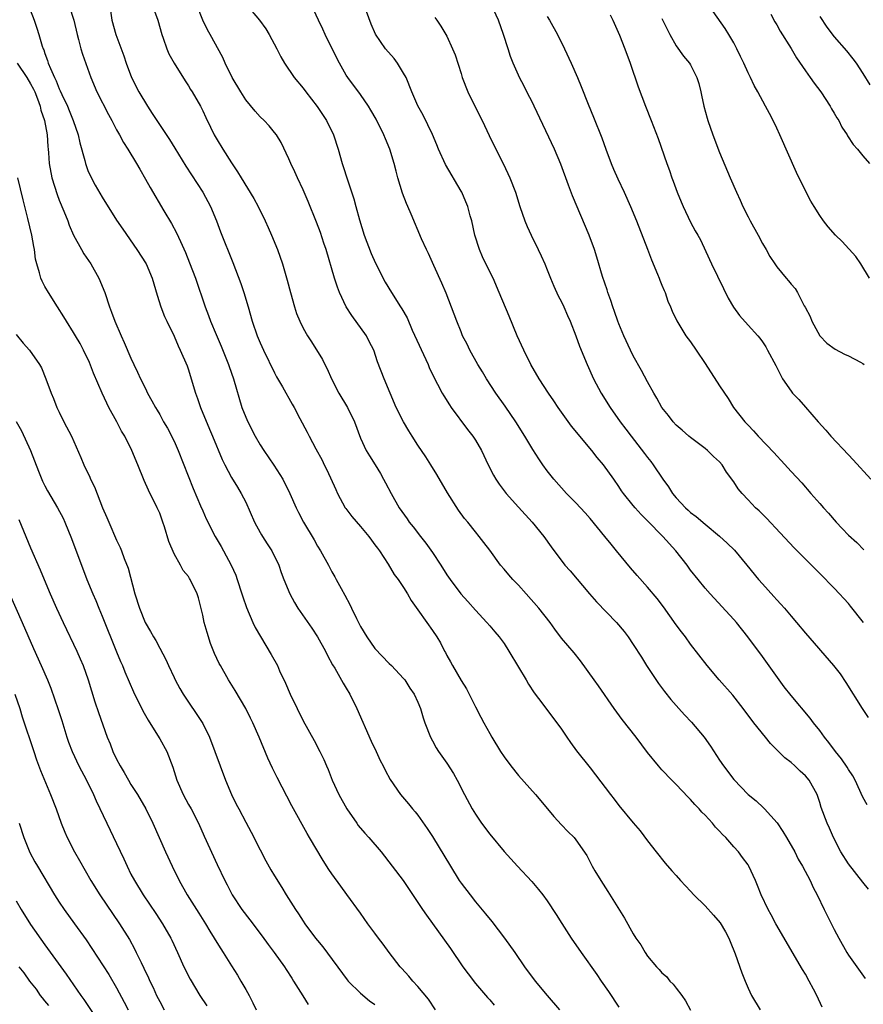
# Model space of a CAD drawing. Units: inches. Extents: x 2631000 to 2634000, y 1464000 to 1467000.
# Drawn here: x 2631435 to 2631553, y 1465564 to 1465701 of the extents above; entities that cross this region are included whole.
import ezdxf

# ---------------------------------------------------------------- set-up
doc = ezdxf.new("R2010")
doc.units = ezdxf.units.IN
doc.header["$MEASUREMENT"] = 0
doc.layers.add('LD26311464_2ft', color=202, linetype='Continuous')

msp = doc.modelspace()

# ---------------------------------------------------------------- linework, layer by layer
at = {"layer": 'LD26311464_2ft'}
for points, elevation in [([(2631435.98, 1465705), (2631437.5, 1465701), (2631437.89, 1465699.88), (2631438.16, 1465699), (2631438.62, 1465697.38), (2631438.75, 1465697), (2631438.84, 1465696.84), (2631439, 1465696.33), (2631439.37, 1465695.37), (2631439.47, 1465695), (2631439.76, 1465694.24), (2631440.33, 1465693), (2631440.56, 1465692.56), (2631441, 1465691.43), (2631441.15, 1465691.14), (2631441.35, 1465690.65), (2631442.13, 1465689), (2631442.39, 1465688.39), (2631442.94, 1465687), (2631443.64, 1465685), (2631443.89, 1465683.89), (2631444.56, 1465681.44), (2631444.65, 1465681), (2631444.73, 1465680.73), (2631445, 1465680.04), (2631445.32, 1465679.32), (2631446.01, 1465678.01), (2631447, 1465676.31), (2631449, 1465673.12), (2631449.84, 1465671.84), (2631451.82, 1465669), (2631453.1, 1465667), (2631453.96, 1465665), (2631454.64, 1465662.64), (2631455.15, 1465661), (2631455.68, 1465659.68), (2631455.99, 1465659), (2631457, 1465656.93), (2631457.57, 1465655.57), (2631457.86, 1465655), (2631458.81, 1465652.81), (2631459, 1465652.25), (2631459.39, 1465651), (2631459.98, 1465649), (2631460.25, 1465648.26), (2631460.67, 1465647), (2631461.95, 1465643.95), (2631462.37, 1465643), (2631463.72, 1465639.72), (2631464.06, 1465639), (2631465, 1465637.23), (2631465.86, 1465635.86), (2631466.37, 1465635), (2631467, 1465633.76), (2631468.21, 1465631), (2631469, 1465629.56), (2631469.21, 1465629.21), (2631469.35, 1465629), (2631469.97, 1465627.97), (2631470.65, 1465627), (2631471.61, 1465625), (2631471.95, 1465623.95), (2631472.3, 1465623), (2631473.12, 1465621), (2631473.79, 1465619.79), (2631474.27, 1465619), (2631476.2, 1465616.2), (2631476.98, 1465615), (2631478.1, 1465613), (2631478.4, 1465612.4), (2631479.1, 1465611.1), (2631479.39, 1465610.61), (2631480.55, 1465608.55), (2631481, 1465607.84), (2631481.49, 1465607), (2631482.48, 1465605), (2631484.47, 1465600.47), (2631485.18, 1465599), (2631485.75, 1465597.75), (2631486.15, 1465597), (2631486.41, 1465596.41), (2631487.12, 1465595.12), (2631488.57, 1465593), (2631489.69, 1465591.69), (2631490.25, 1465591), (2631490.61, 1465590.61), (2631491, 1465590.13), (2631492.29, 1465588.29), (2631493, 1465587.17), (2631495.51, 1465583), (2631496.75, 1465581), (2631497, 1465580.63), (2631498.25, 1465579), (2631499, 1465578.05), (2631500.39, 1465576.39), (2631501.29, 1465575.29), (2631503.06, 1465573), (2631504.49, 1465571), (2631505.86, 1465569), (2631507.35, 1465567), (2631509, 1465564.99), (2631510.74, 1465563)], 11014), ([(2631442.39, 1465703), (2631443.02, 1465701), (2631443.49, 1465699), (2631443.7, 1465698.3), (2631444.03, 1465697), (2631444.25, 1465696.25), (2631445.39, 1465693), (2631446.22, 1465691), (2631447.85, 1465687.85), (2631448.34, 1465687), (2631449, 1465685.72), (2631449.41, 1465685), (2631449.95, 1465683.95), (2631450.58, 1465683), (2631451.77, 1465681), (2631452.21, 1465680.21), (2631453, 1465678.83), (2631453.65, 1465677.65), (2631455.58, 1465674.42), (2631456.66, 1465672.66), (2631457.36, 1465671.36), (2631457.88, 1465670.12), (2631458.59, 1465668.59), (2631459.16, 1465667.16), (2631459.98, 1465665), (2631461.36, 1465661), (2631461.82, 1465659.82), (2631462.1, 1465659), (2631462.85, 1465657.15), (2631463.55, 1465655.55), (2631464.58, 1465653), (2631464.68, 1465652.68), (2631465.29, 1465651), (2631466.47, 1465647), (2631467, 1465645.65), (2631467.27, 1465645), (2631468.3, 1465643), (2631469, 1465641.79), (2631469.52, 1465641), (2631470.93, 1465638.93), (2631472.14, 1465637), (2631473.13, 1465635), (2631474, 1465633), (2631474.35, 1465632.35), (2631475.02, 1465631), (2631476.51, 1465628.51), (2631477, 1465627.64), (2631477.41, 1465627), (2631478.51, 1465625), (2631479, 1465624.06), (2631479.39, 1465623.39), (2631479.58, 1465623), (2631480.27, 1465621.73), (2631480.81, 1465620.81), (2631481.51, 1465619.51), (2631481.73, 1465619), (2631482.43, 1465617.57), (2631483, 1465616.46), (2631483.89, 1465615), (2631485, 1465613.39), (2631487, 1465611.26), (2631487.29, 1465611), (2631489, 1465609.19), (2631489.15, 1465609), (2631489.84, 1465607.84), (2631490.47, 1465607), (2631491, 1465605.89), (2631491.35, 1465605), (2631491.71, 1465603.71), (2631491.95, 1465603), (2631492.72, 1465601), (2631493, 1465600.52), (2631493.53, 1465599.53), (2631493.87, 1465599), (2631495, 1465597.4), (2631495.93, 1465595.93), (2631496.46, 1465595), (2631497.5, 1465593), (2631498.57, 1465591), (2631499, 1465590.27), (2631499.87, 1465589), (2631501, 1465587.49), (2631503, 1465585.07), (2631504.85, 1465583), (2631506.87, 1465580.87), (2631507.78, 1465579.78), (2631508.42, 1465579), (2631509, 1465578.19), (2631510.27, 1465576.27), (2631511.04, 1465575.04), (2631512.35, 1465573), (2631513.72, 1465571), (2631515.92, 1465567.92), (2631516.52, 1465567), (2631517.56, 1465565.56), (2631519, 1465563.38)], 11012), ([(2631448.06, 1465703), (2631448.34, 1465701), (2631448.9, 1465699), (2631450.01, 1465696.01), (2631450.33, 1465695), (2631451.09, 1465693), (2631452.11, 1465691), (2631453.28, 1465689), (2631453.97, 1465687.97), (2631454.58, 1465687), (2631456.35, 1465684.35), (2631457.13, 1465683.13), (2631458.63, 1465680.63), (2631461.01, 1465677.01), (2631462.09, 1465675), (2631462.92, 1465673), (2631463.49, 1465671.49), (2631465.19, 1465667.19), (2631466.29, 1465664.29), (2631466.75, 1465663), (2631467.34, 1465661), (2631467.9, 1465659), (2631468.59, 1465657), (2631469, 1465655.99), (2631469.45, 1465655), (2631471, 1465651.8), (2631471.28, 1465651.28), (2631472.13, 1465649.87), (2631473.47, 1465647.47), (2631473.75, 1465647), (2631474.53, 1465645.47), (2631475.54, 1465643.54), (2631475.81, 1465643), (2631476.78, 1465641.22), (2631477.66, 1465639.66), (2631477.94, 1465639), (2631478.3, 1465638.3), (2631479.53, 1465635.53), (2631479.78, 1465635), (2631480.87, 1465633), (2631480.92, 1465632.92), (2631481.79, 1465631.79), (2631483, 1465630.38), (2631484.16, 1465629), (2631484.5, 1465628.5), (2631485, 1465627.85), (2631485.35, 1465627.35), (2631485.63, 1465627), (2631486.85, 1465625.15), (2631487.69, 1465623.69), (2631488.24, 1465623), (2631489, 1465621.88), (2631489.54, 1465621), (2631490.07, 1465620.07), (2631491, 1465618.77), (2631492.21, 1465617), (2631493, 1465615.9), (2631493.61, 1465615), (2631494.15, 1465614.15), (2631494.69, 1465613), (2631494.81, 1465612.81), (2631495, 1465612.42), (2631495.52, 1465611.52), (2631495.79, 1465611), (2631497, 1465608.93), (2631497.76, 1465607.76), (2631499, 1465605.22), (2631499.78, 1465603.78), (2631500.19, 1465603), (2631501, 1465601.54), (2631501.31, 1465601), (2631502.52, 1465599), (2631503, 1465598.26), (2631503.94, 1465597), (2631505, 1465595.65), (2631507.38, 1465593), (2631508.13, 1465592.13), (2631509.95, 1465589.95), (2631511, 1465588.78), (2631511.86, 1465587.86), (2631512.75, 1465587), (2631513, 1465586.7), (2631514.51, 1465584.51), (2631515.26, 1465583), (2631515.63, 1465582.37), (2631516.46, 1465581), (2631517.48, 1465579.48), (2631519.78, 1465575.78), (2631521, 1465573.57), (2631521.37, 1465573), (2631522.05, 1465572.05), (2631522.66, 1465571), (2631523, 1465570.48), (2631524.22, 1465569), (2631524.61, 1465568.61), (2631525, 1465568.14), (2631525.62, 1465567.62), (2631526.08, 1465567), (2631526.56, 1465566.56), (2631527, 1465566), (2631527.76, 1465565), (2631528.26, 1465564.26), (2631529, 1465562.94)], 11010), ([(2631454.27, 1465702.27), (2631454.73, 1465701), (2631455.31, 1465699), (2631455.49, 1465698.51), (2631456, 1465697), (2631456.29, 1465696.29), (2631457, 1465694.98), (2631458.53, 1465692.53), (2631459, 1465691.83), (2631459.31, 1465691.31), (2631459.52, 1465691), (2631460.68, 1465689), (2631461, 1465688.35), (2631461.41, 1465687.41), (2631462.06, 1465686.06), (2631462.59, 1465685), (2631463, 1465684.29), (2631463.78, 1465683), (2631465, 1465681.1), (2631465.85, 1465679.85), (2631466.35, 1465679), (2631468.13, 1465676.13), (2631468.73, 1465675), (2631469.7, 1465673), (2631470.1, 1465672.1), (2631470.58, 1465671), (2631471.4, 1465669), (2631472.1, 1465667), (2631472.75, 1465664.75), (2631473.21, 1465663), (2631473.78, 1465661), (2631474.09, 1465660.09), (2631474.53, 1465659), (2631475, 1465658.05), (2631475.6, 1465657), (2631476.16, 1465656.16), (2631477.69, 1465653.69), (2631478, 1465653), (2631478.36, 1465652.36), (2631478.95, 1465651), (2631479.99, 1465649), (2631481.17, 1465647), (2631482.14, 1465645), (2631483, 1465642.69), (2631483.79, 1465641), (2631484.23, 1465640.23), (2631485.02, 1465639), (2631485.77, 1465637.77), (2631486.21, 1465637), (2631486.49, 1465636.49), (2631487.24, 1465635), (2631488.37, 1465633), (2631489.47, 1465631.47), (2631489.78, 1465631), (2631490.33, 1465630.33), (2631491.34, 1465629), (2631492.07, 1465628.07), (2631493, 1465626.75), (2631494.17, 1465625), (2631495, 1465623.67), (2631495.47, 1465623), (2631496.97, 1465621), (2631497.95, 1465619.95), (2631499, 1465618.72), (2631500.6, 1465617), (2631501, 1465616.52), (2631501.72, 1465615.72), (2631502.32, 1465615), (2631502.61, 1465614.61), (2631503, 1465614.06), (2631503.67, 1465613), (2631505, 1465610.75), (2631506.09, 1465609), (2631506.41, 1465608.41), (2631507.21, 1465607.21), (2631508.4, 1465605.6), (2631508.9, 1465604.9), (2631510.36, 1465603), (2631511, 1465602.11), (2631511.73, 1465601), (2631512.26, 1465600.26), (2631513.11, 1465599.11), (2631515, 1465596.74), (2631515.76, 1465595.76), (2631517.84, 1465593), (2631518.35, 1465592.35), (2631519, 1465591.49), (2631521, 1465589.05), (2631521.96, 1465587.96), (2631523, 1465586.54), (2631524.18, 1465585), (2631525.44, 1465583.44), (2631526.37, 1465582.37), (2631527, 1465581.7), (2631527.59, 1465581), (2631528.26, 1465580.26), (2631529, 1465579.53), (2631529.45, 1465579), (2631531, 1465577.49), (2631532.2, 1465576.2), (2631533.12, 1465575.12), (2631533.86, 1465573.86), (2631534.33, 1465573), (2631534.5, 1465572.5), (2631535.21, 1465570.79), (2631536.13, 1465568.13), (2631536.58, 1465567), (2631537, 1465566.03), (2631537.49, 1465565), (2631538.68, 1465563)], 11008), ([(2631547.34, 1465563.34), (2631546.59, 1465565), (2631546.14, 1465565.86), (2631545.53, 1465567), (2631545, 1465567.94), (2631544.59, 1465568.59), (2631540.86, 1465575), (2631540.22, 1465576.22), (2631539.78, 1465577), (2631538.85, 1465579), (2631538.32, 1465580.32), (2631538.03, 1465581), (2631537.12, 1465583), (2631537, 1465583.2), (2631536.22, 1465584.22), (2631535.66, 1465585), (2631535, 1465585.72), (2631533.88, 1465587), (2631533.42, 1465587.42), (2631533, 1465587.91), (2631532.46, 1465588.46), (2631532.05, 1465589), (2631531, 1465590.12), (2631530.56, 1465590.56), (2631530.2, 1465591), (2631529.6, 1465591.6), (2631529, 1465592.3), (2631528.65, 1465592.65), (2631527, 1465594.4), (2631526.37, 1465595), (2631525, 1465596.44), (2631524.5, 1465597), (2631523, 1465598.87), (2631521.39, 1465601), (2631519.46, 1465603.46), (2631518.34, 1465605), (2631516.16, 1465608.16), (2631515.54, 1465609), (2631513.64, 1465611.64), (2631512.75, 1465612.75), (2631511, 1465614.81), (2631510.06, 1465616.06), (2631509.4, 1465617), (2631507.86, 1465619), (2631506.09, 1465621), (2631505, 1465622.19), (2631504.21, 1465623), (2631503.65, 1465623.65), (2631503, 1465624.45), (2631502.52, 1465625), (2631501, 1465627.09), (2631500.17, 1465628.17), (2631499.52, 1465629), (2631499, 1465629.63), (2631497.93, 1465631), (2631497.49, 1465631.49), (2631496.66, 1465632.66), (2631495.1, 1465635.1), (2631493.64, 1465637.64), (2631492.8, 1465639), (2631492.1, 1465640.1), (2631491, 1465641.73), (2631490.18, 1465643), (2631489.72, 1465643.72), (2631488.98, 1465644.98), (2631487.98, 1465647), (2631487.11, 1465649), (2631486.27, 1465651), (2631485.37, 1465653.37), (2631484.84, 1465655), (2631484.21, 1465656.21), (2631483.83, 1465657), (2631481.79, 1465659.79), (2631481.01, 1465661), (2631480.06, 1465663), (2631479.77, 1465663.77), (2631479.38, 1465665), (2631478.18, 1465669), (2631477.89, 1465669.89), (2631477.39, 1465671.39), (2631476.85, 1465672.85), (2631475.7, 1465675.7), (2631475, 1465677.35), (2631474.21, 1465679), (2631473.84, 1465679.84), (2631473.27, 1465681), (2631473, 1465681.64), (2631471.92, 1465683.92), (2631471.26, 1465685), (2631471, 1465685.35), (2631470.24, 1465686.24), (2631469.54, 1465687), (2631469, 1465687.51), (2631468.29, 1465688.29), (2631467, 1465689.89), (2631466.29, 1465691), (2631465.11, 1465693), (2631464.14, 1465695), (2631463.81, 1465695.81), (2631462.04, 1465699), (2631461.65, 1465699.65), (2631461.01, 1465701.01), (2631460.2, 1465703)], 11006), ([(2631467.12, 1465703.12), (2631468.9, 1465701), (2631469.79, 1465699.79), (2631470.28, 1465699), (2631471.32, 1465697), (2631471.88, 1465695.88), (2631472.39, 1465695), (2631473.75, 1465693), (2631475, 1465691.51), (2631475.37, 1465691), (2631476.96, 1465688.96), (2631478.27, 1465687), (2631479.24, 1465685), (2631479.89, 1465683), (2631480.44, 1465681), (2631480.59, 1465680.59), (2631481.12, 1465678.88), (2631482.08, 1465676.08), (2631482.35, 1465675), (2631482.85, 1465673.15), (2631483.52, 1465671), (2631484.47, 1465668.47), (2631485.09, 1465667.09), (2631486.44, 1465664.44), (2631487.3, 1465663), (2631488.58, 1465661), (2631488.75, 1465660.75), (2631489.47, 1465659.47), (2631490.21, 1465657.79), (2631492.41, 1465653), (2631492.57, 1465652.57), (2631493.21, 1465651.21), (2631493.74, 1465650.26), (2631494.38, 1465649), (2631494.61, 1465648.61), (2631495.37, 1465647.37), (2631495.64, 1465647), (2631497.91, 1465643.91), (2631498.62, 1465643), (2631499, 1465642.41), (2631499.83, 1465641), (2631500.77, 1465639), (2631501.53, 1465637.53), (2631501.84, 1465637), (2631502.31, 1465636.31), (2631503.17, 1465635.17), (2631503.3, 1465635), (2631505, 1465633.07), (2631506.9, 1465631), (2631508.54, 1465629), (2631509.55, 1465627.55), (2631511.48, 1465625), (2631512.19, 1465624.19), (2631514.91, 1465621), (2631515.9, 1465619.9), (2631518.67, 1465617), (2631519.73, 1465615.73), (2631520.29, 1465615), (2631521, 1465613.92), (2631522.15, 1465612.15), (2631522.84, 1465611), (2631524.51, 1465608.51), (2631525.37, 1465607.37), (2631526.26, 1465606.26), (2631527.36, 1465605), (2631528.14, 1465604.14), (2631529.11, 1465603.11), (2631530.87, 1465601), (2631531.76, 1465599.76), (2631533, 1465597.79), (2631533.56, 1465597), (2631535, 1465595.09), (2631537, 1465593), (2631538.11, 1465592.11), (2631539.15, 1465591.15), (2631539.28, 1465591), (2631541.05, 1465589.05), (2631541.86, 1465587.86), (2631542.37, 1465587), (2631543.51, 1465585), (2631544, 1465584), (2631544.6, 1465583), (2631545.65, 1465581), (2631546.06, 1465580.06), (2631546.64, 1465579), (2631547.6, 1465577), (2631549, 1465574.2), (2631549.63, 1465573), (2631550.75, 1465571), (2631551, 1465570.59), (2631553.34, 1465567.34)], 11004), ([(2631553.8, 1465579.8), (2631553, 1465580.78), (2631551, 1465583.36), (2631549.94, 1465585), (2631548.89, 1465587), (2631548.33, 1465588.33), (2631548.02, 1465589), (2631547.21, 1465591.21), (2631547, 1465591.92), (2631546.62, 1465593), (2631545.52, 1465595), (2631545, 1465595.6), (2631544.27, 1465596.27), (2631543.53, 1465597), (2631543, 1465597.46), (2631542.14, 1465598.14), (2631540.14, 1465600.14), (2631539.42, 1465601), (2631537.8, 1465603), (2631536.31, 1465605), (2631534.86, 1465606.86), (2631532.97, 1465609), (2631531.3, 1465611), (2631529, 1465614), (2631528.28, 1465615), (2631527.72, 1465615.72), (2631527, 1465616.69), (2631525.2, 1465619.2), (2631524.33, 1465620.33), (2631523, 1465621.91), (2631521.54, 1465623.54), (2631520.63, 1465624.63), (2631518.68, 1465627), (2631517.91, 1465627.91), (2631517.05, 1465629), (2631515, 1465631.51), (2631514.29, 1465632.29), (2631513, 1465633.68), (2631511.69, 1465635), (2631509.91, 1465637), (2631509, 1465638.17), (2631508.39, 1465639), (2631507.82, 1465639.82), (2631507, 1465641.11), (2631505.88, 1465643), (2631504.63, 1465645), (2631503.16, 1465647.16), (2631501.83, 1465649), (2631500.53, 1465651), (2631499.98, 1465651.98), (2631499.34, 1465653), (2631498.23, 1465655), (2631497.83, 1465655.83), (2631497.22, 1465657), (2631497, 1465657.52), (2631496.4, 1465659), (2631494.91, 1465662.91), (2631494.34, 1465664.34), (2631493.23, 1465666.77), (2631492.48, 1465668.48), (2631492.19, 1465669), (2631491.51, 1465670.49), (2631490.07, 1465673.93), (2631489.6, 1465675), (2631489.41, 1465675.41), (2631488.86, 1465676.86), (2631488.21, 1465679), (2631487.95, 1465679.95), (2631487.68, 1465681), (2631487.08, 1465683), (2631486.46, 1465684.46), (2631486.26, 1465685), (2631485.17, 1465687.17), (2631484.44, 1465688.44), (2631484.09, 1465689), (2631483, 1465690.62), (2631481.24, 1465693), (2631481, 1465693.34), (2631480.04, 1465695), (2631479.04, 1465697), (2631478.05, 1465699), (2631477.74, 1465699.74), (2631477.13, 1465701), (2631476.2, 1465703)], 11002), ([(2631553.58, 1465591.58), (2631553, 1465592.65), (2631551.92, 1465595), (2631551.6, 1465595.6), (2631551, 1465596.48), (2631550.81, 1465596.81), (2631550.01, 1465598.01), (2631549.19, 1465599), (2631548.27, 1465600.27), (2631547.66, 1465601), (2631547, 1465601.92), (2631546.13, 1465603), (2631545.65, 1465603.65), (2631543, 1465606.82), (2631542.05, 1465608.05), (2631541.33, 1465609), (2631539, 1465612.27), (2631536.99, 1465615), (2631535.38, 1465617), (2631535, 1465617.43), (2631531.71, 1465621), (2631531, 1465621.79), (2631530.03, 1465623), (2631529, 1465624.32), (2631528.51, 1465625), (2631526.94, 1465627), (2631525.12, 1465629), (2631523, 1465631.18), (2631522.08, 1465632.08), (2631521.26, 1465633), (2631521, 1465633.31), (2631519.65, 1465635), (2631519.38, 1465635.38), (2631519, 1465635.97), (2631518.3, 1465637), (2631516.84, 1465639), (2631515.99, 1465639.99), (2631515.22, 1465641), (2631512.4, 1465644.4), (2631510.53, 1465647), (2631509.92, 1465647.92), (2631509.17, 1465649), (2631507.89, 1465651), (2631506.74, 1465653), (2631505.73, 1465655), (2631504.82, 1465657), (2631503.71, 1465659.71), (2631502.33, 1465663), (2631501.46, 1465665), (2631501, 1465665.9), (2631499.98, 1465667.98), (2631499.55, 1465669), (2631498.91, 1465671), (2631498.48, 1465673), (2631498.27, 1465673.73), (2631497.93, 1465675), (2631497.68, 1465675.68), (2631497.09, 1465677), (2631497, 1465677.17), (2631494.85, 1465680.85), (2631493.87, 1465683), (2631493.63, 1465683.63), (2631493.04, 1465685.04), (2631491.73, 1465687.73), (2631491, 1465689.04), (2631490.14, 1465691), (2631489.33, 1465693), (2631489, 1465693.63), (2631488.15, 1465695), (2631487.66, 1465695.66), (2631486.46, 1465697), (2631485.06, 1465699.06), (2631484.46, 1465700.46), (2631483.8, 1465702.2)], 11000), ([(2631553.1, 1465617), (2631551.3, 1465619.3), (2631551, 1465619.64), (2631550.34, 1465620.34), (2631549.74, 1465621), (2631549, 1465621.79), (2631547, 1465623.84), (2631543.41, 1465627.41), (2631541.49, 1465629.49), (2631539.55, 1465631.55), (2631538.55, 1465632.55), (2631538.05, 1465633), (2631537, 1465634.12), (2631536.16, 1465635), (2631535.62, 1465635.62), (2631535, 1465636.63), (2631534.84, 1465636.84), (2631534.75, 1465637), (2631533.98, 1465637.98), (2631533.39, 1465639), (2631533, 1465639.42), (2631532.17, 1465640.17), (2631531.34, 1465641), (2631531, 1465641.28), (2631529, 1465642.79), (2631528.74, 1465643), (2631527.82, 1465643.82), (2631527, 1465644.53), (2631526.55, 1465645), (2631525.89, 1465645.89), (2631524.99, 1465647), (2631524.3, 1465648.3), (2631523.87, 1465649), (2631523, 1465650.54), (2631522.14, 1465652.14), (2631521, 1465654.2), (2631520.61, 1465655), (2631519.7, 1465657), (2631519, 1465658.64), (2631518.86, 1465659), (2631518.39, 1465660.39), (2631518.15, 1465661), (2631517.89, 1465661.89), (2631517.47, 1465663), (2631517.37, 1465663.37), (2631516.73, 1465665.27), (2631515.93, 1465667.93), (2631515.58, 1465669), (2631514.84, 1465671), (2631512.52, 1465676.52), (2631511.99, 1465678.01), (2631510.92, 1465680.92), (2631510.02, 1465683), (2631507.2, 1465689), (2631507, 1465689.41), (2631506.17, 1465691), (2631505.78, 1465691.78), (2631505.15, 1465693), (2631505, 1465693.34), (2631504.28, 1465695), (2631503.91, 1465695.91), (2631503.55, 1465697), (2631502.92, 1465699), (2631502.22, 1465701), (2631501.29, 1465703)], 10996), ([(2631553.91, 1465665), (2631552.71, 1465667), (2631552.03, 1465668.03), (2631550.12, 1465670.12), (2631549.19, 1465671), (2631548.18, 1465672.18), (2631547.53, 1465673), (2631547, 1465673.76), (2631546.2, 1465675), (2631545.75, 1465675.75), (2631545, 1465677.2), (2631543.75, 1465679.75), (2631541.44, 1465685), (2631541, 1465685.95), (2631540.49, 1465687), (2631539.97, 1465687.97), (2631539.45, 1465689), (2631538.37, 1465691), (2631537.87, 1465691.87), (2631537.34, 1465693), (2631537, 1465693.66), (2631536.41, 1465695), (2631535.94, 1465695.94), (2631535.45, 1465697), (2631535, 1465697.85), (2631534.33, 1465699), (2631533.83, 1465699.83), (2631531.59, 1465703)], 10988), ([(2631493.35, 1465701.35), (2631493.61, 1465701), (2631494.18, 1465700.18), (2631494.88, 1465699), (2631495, 1465698.78), (2631495.83, 1465697), (2631496.16, 1465696.16), (2631497, 1465693.57), (2631497.17, 1465693), (2631497.93, 1465691), (2631499, 1465688.8), (2631499.93, 1465687), (2631500.91, 1465684.91), (2631501.56, 1465683.56), (2631502.91, 1465680.91), (2631503.81, 1465679), (2631504.58, 1465677), (2631505.21, 1465675), (2631505.9, 1465673), (2631506.21, 1465672.21), (2631506.76, 1465671), (2631507.75, 1465669), (2631508.15, 1465668.15), (2631508.67, 1465667), (2631509, 1465666.19), (2631509.46, 1465665), (2631509.91, 1465663.91), (2631510.55, 1465662.55), (2631511, 1465661.71), (2631511.34, 1465661), (2631511.83, 1465659.83), (2631512.21, 1465659), (2631513, 1465656.99), (2631513.53, 1465655.53), (2631514.57, 1465653), (2631515.47, 1465651), (2631516.52, 1465649), (2631517.76, 1465647), (2631519.18, 1465645), (2631519.98, 1465643.98), (2631520.71, 1465643), (2631522.58, 1465640.58), (2631523, 1465639.99), (2631523.44, 1465639.44), (2631523.76, 1465639), (2631525.1, 1465637), (2631525.93, 1465635.93), (2631526.49, 1465635), (2631527, 1465634.4), (2631528.28, 1465633), (2631528.65, 1465632.65), (2631529, 1465632.35), (2631529.77, 1465631.77), (2631531, 1465630.7), (2631533.04, 1465629.04), (2631534.07, 1465628.07), (2631535.09, 1465627.09), (2631536.83, 1465625), (2631538.46, 1465623), (2631539, 1465622.38), (2631540.61, 1465620.61), (2631541, 1465620.17), (2631541.57, 1465619.57), (2631542.06, 1465619), (2631543, 1465617.89), (2631543.77, 1465617), (2631545, 1465615.49), (2631548.93, 1465611), (2631549.82, 1465609.82), (2631550.64, 1465608.64), (2631552.91, 1465605), (2631553.76, 1465603.76)], 10998), ([(2631509, 1465701.49), (2631509.31, 1465701), (2631510.43, 1465699), (2631511.41, 1465697), (2631512.34, 1465695), (2631513.22, 1465693), (2631513.74, 1465691.74), (2631514.71, 1465689.29), (2631515.48, 1465687.48), (2631516.6, 1465684.6), (2631517.17, 1465683), (2631517.92, 1465681), (2631518.24, 1465680.24), (2631518.86, 1465678.86), (2631519.73, 1465677), (2631520.63, 1465675), (2631521.46, 1465673), (2631523, 1465669.05), (2631523.56, 1465667.56), (2631524.4, 1465665.6), (2631524.63, 1465665), (2631524.72, 1465664.72), (2631525, 1465664.05), (2631525.29, 1465663.29), (2631525.44, 1465663), (2631525.83, 1465661.83), (2631526.2, 1465661), (2631526.42, 1465660.42), (2631527.06, 1465659.06), (2631528.35, 1465657), (2631529, 1465656.14), (2631529.76, 1465655), (2631531, 1465653.12), (2631533, 1465650.02), (2631534.22, 1465648.22), (2631534.98, 1465647), (2631536.54, 1465645), (2631536.77, 1465644.77), (2631537, 1465644.51), (2631537.75, 1465643.75), (2631538.4, 1465643), (2631540.65, 1465640.65), (2631541, 1465640.24), (2631541.61, 1465639.61), (2631542.56, 1465638.56), (2631543, 1465638.06), (2631544.48, 1465636.48), (2631545.76, 1465635), (2631547, 1465633.61), (2631547.52, 1465633), (2631548.23, 1465632.23), (2631549.26, 1465631), (2631550.12, 1465630.12), (2631551, 1465629.19), (2631552.14, 1465628.14), (2631553.14, 1465627.14)], 10994), ([(2631517.76, 1465701.76), (2631518.16, 1465701), (2631519.09, 1465698.91), (2631519.82, 1465697), (2631520.55, 1465695), (2631521.68, 1465691.68), (2631522.69, 1465689), (2631523.51, 1465687), (2631524.49, 1465684.49), (2631525.7, 1465681), (2631526.05, 1465680.05), (2631526.39, 1465679), (2631526.56, 1465678.56), (2631527.11, 1465677), (2631527.66, 1465675.66), (2631527.96, 1465675), (2631529, 1465672.84), (2631529.63, 1465671.63), (2631530.01, 1465671), (2631530.35, 1465670.35), (2631531.64, 1465667.64), (2631531.91, 1465667), (2631533.56, 1465663.56), (2631534.23, 1465662.23), (2631534.97, 1465660.97), (2631535.81, 1465659.81), (2631537, 1465658.46), (2631538.36, 1465657), (2631538.65, 1465656.65), (2631539, 1465656.16), (2631539.46, 1465655.46), (2631539.73, 1465655), (2631540.86, 1465652.86), (2631541.52, 1465651.52), (2631541.82, 1465651), (2631543, 1465649.25), (2631543.2, 1465649), (2631544.09, 1465648.09), (2631545, 1465647.01), (2631546.75, 1465645), (2631547.84, 1465643.84), (2631548.54, 1465643), (2631551, 1465640.37), (2631551.67, 1465639.67), (2631554.13, 1465637)], 10992), ([(2631525, 1465701.25), (2631525.74, 1465699.74), (2631526.11, 1465699), (2631527, 1465697.41), (2631527.99, 1465695.99), (2631528.86, 1465695), (2631529, 1465694.76), (2631529.87, 1465693), (2631530.15, 1465692.15), (2631530.4, 1465691), (2631530.53, 1465690.53), (2631530.86, 1465689), (2631531.31, 1465687.31), (2631531.4, 1465687), (2631532.07, 1465685), (2631533, 1465682.56), (2631534.51, 1465679), (2631535.38, 1465677), (2631535.91, 1465675.91), (2631536.29, 1465675), (2631537, 1465673.56), (2631537.29, 1465673), (2631538.41, 1465671), (2631539, 1465669.87), (2631539.51, 1465669), (2631540.04, 1465668.04), (2631540.71, 1465667), (2631541, 1465666.58), (2631542.33, 1465665), (2631542.65, 1465664.65), (2631543, 1465664.17), (2631543.57, 1465663.57), (2631543.91, 1465663), (2631544.84, 1465661.16), (2631544.96, 1465660.96), (2631545.67, 1465659.67), (2631545.87, 1465659), (2631547, 1465657), (2631547.97, 1465655.97), (2631549.12, 1465655.12), (2631550.42, 1465654.41), (2631551, 1465654.19), (2631552.69, 1465653.31), (2631553, 1465653.14), (2631553.2, 1465653)], 10990), ([(2631540.17, 1465701.83), (2631540.75, 1465700.75), (2631541, 1465700.33), (2631541.47, 1465699.47), (2631543, 1465697.03), (2631543.76, 1465695.76), (2631545, 1465693.91), (2631545.66, 1465693), (2631546.2, 1465692.2), (2631547.12, 1465691), (2631548.44, 1465689), (2631548.63, 1465688.63), (2631549, 1465688.03), (2631549.37, 1465687.37), (2631549.63, 1465687), (2631550.08, 1465686.08), (2631550.81, 1465685), (2631550.88, 1465684.88), (2631551.67, 1465683.67), (2631552.25, 1465683), (2631553, 1465682.06), (2631553.92, 1465681)], 10986), ([(2631547, 1465701.52), (2631548, 1465700), (2631549, 1465698.67), (2631550.71, 1465696.71), (2631551.62, 1465695.62), (2631552.07, 1465695), (2631553, 1465693.54), (2631553.97, 1465691.97)], 10984), ([(2631435.14, 1465695), (2631436.47, 1465693), (2631437, 1465692.11), (2631437.39, 1465691.39), (2631437.58, 1465691), (2631437.97, 1465690.03), (2631438.35, 1465689), (2631438.44, 1465688.44), (2631438.95, 1465687), (2631439.31, 1465685), (2631439.4, 1465683.4), (2631439.46, 1465683), (2631439.51, 1465682.49), (2631439.6, 1465681), (2631439.96, 1465679), (2631440.69, 1465676.69), (2631441, 1465675.88), (2631441.64, 1465674.36), (2631442.18, 1465673), (2631442.39, 1465672.39), (2631443, 1465671), (2631444.1, 1465669), (2631444.43, 1465668.43), (2631445.39, 1465667), (2631446.53, 1465665), (2631447.34, 1465663), (2631447.99, 1465661), (2631448.29, 1465660.29), (2631448.74, 1465659), (2631449.62, 1465657), (2631450.06, 1465656.06), (2631451, 1465653.87), (2631451.4, 1465653), (2631451.92, 1465651.92), (2631452.34, 1465651), (2631453, 1465649.62), (2631453.31, 1465649), (2631453.92, 1465647.92), (2631454.4, 1465647), (2631454.63, 1465646.63), (2631455, 1465646), (2631455.55, 1465645), (2631456.09, 1465644.09), (2631457, 1465642.27), (2631457.57, 1465641), (2631459.68, 1465635.68), (2631460.71, 1465633.29), (2631461, 1465632.57), (2631461.48, 1465631.48), (2631462.71, 1465629), (2631463.59, 1465627.59), (2631463.89, 1465627), (2631464.97, 1465625), (2631465.6, 1465623.6), (2631465.81, 1465623), (2631466.46, 1465621), (2631466.57, 1465620.57), (2631467.09, 1465619.09), (2631467.98, 1465617), (2631468.3, 1465616.3), (2631469.03, 1465615.03), (2631470.54, 1465612.54), (2631471.4, 1465611), (2631471.72, 1465610.28), (2631472.55, 1465608.55), (2631473.18, 1465607), (2631474.14, 1465605), (2631475, 1465603.29), (2631476.54, 1465600.54), (2631477.34, 1465599), (2631477.88, 1465597.88), (2631478.24, 1465597), (2631478.49, 1465596.49), (2631479.06, 1465595), (2631479.97, 1465593), (2631481.06, 1465591), (2631482.46, 1465589), (2631482.68, 1465588.68), (2631483.6, 1465587.6), (2631484.16, 1465587), (2631485.88, 1465585), (2631487.42, 1465583), (2631488.92, 1465581), (2631489.75, 1465579.75), (2631491, 1465577.97), (2631491.62, 1465577), (2631492.18, 1465576.18), (2631495.52, 1465571.52), (2631497.25, 1465569), (2631497.99, 1465567.99), (2631499, 1465566.68), (2631500.69, 1465564.69), (2631501, 1465564.37), (2631501.63, 1465563.63)], 11016), ([(2631493.45, 1465563), (2631492.46, 1465564.46), (2631491, 1465566.25), (2631490.29, 1465567), (2631489.7, 1465567.7), (2631488.76, 1465568.76), (2631488.53, 1465569), (2631487, 1465570.96), (2631486.13, 1465572.13), (2631485.51, 1465573), (2631485, 1465573.67), (2631484.02, 1465575), (2631483, 1465576.45), (2631481.09, 1465579.09), (2631480.23, 1465580.23), (2631479, 1465581.93), (2631478.57, 1465582.57), (2631477.8, 1465583.8), (2631475.9, 1465587), (2631475.57, 1465587.57), (2631473.42, 1465591.42), (2631471.37, 1465595.37), (2631470.7, 1465596.7), (2631470.06, 1465598.06), (2631468.85, 1465601), (2631467.98, 1465603), (2631467.67, 1465603.67), (2631467, 1465605), (2631465.53, 1465607.53), (2631464.6, 1465609), (2631463.46, 1465611), (2631463.3, 1465611.3), (2631462.66, 1465612.66), (2631462.09, 1465614.09), (2631461.6, 1465615.6), (2631461.21, 1465617), (2631461, 1465618.03), (2631460.42, 1465620.42), (2631460.2, 1465621), (2631459.27, 1465623), (2631459.15, 1465623.15), (2631459, 1465623.41), (2631458.25, 1465624.25), (2631457.88, 1465625), (2631457, 1465626.59), (2631456.29, 1465628.29), (2631455.68, 1465630.32), (2631455.45, 1465631), (2631455, 1465632.24), (2631454.67, 1465633), (2631453.44, 1465635.44), (2631452.82, 1465636.82), (2631451.97, 1465639), (2631451.13, 1465641), (2631450.12, 1465643), (2631449.69, 1465643.68), (2631449.01, 1465645), (2631447.92, 1465647), (2631447.61, 1465647.61), (2631446.96, 1465648.96), (2631445.78, 1465651.78), (2631445.24, 1465653.24), (2631444.4, 1465655), (2631443.92, 1465655.92), (2631443.26, 1465657), (2631443, 1465657.46), (2631441.99, 1465659), (2631441.63, 1465659.63), (2631440.74, 1465661), (2631439.49, 1465663), (2631439, 1465663.86), (2631438.61, 1465664.61), (2631438.43, 1465665), (2631438.25, 1465665.75), (2631437.86, 1465667), (2631437.69, 1465667.69), (2631437.56, 1465669), (2631437.45, 1465669.45), (2631437.19, 1465671), (2631436.64, 1465673.36), (2631436.22, 1465675), (2631435.95, 1465675.95), (2631435.21, 1465679)], 11018), ([(2631435, 1465657.15), (2631435.97, 1465655.97), (2631436.84, 1465655), (2631438.25, 1465653), (2631438.51, 1465652.51), (2631439.14, 1465651), (2631439.86, 1465649), (2631440.22, 1465648.22), (2631440.68, 1465647), (2631441, 1465646.31), (2631441.65, 1465645), (2631442.7, 1465643), (2631444, 1465640), (2631444.41, 1465639), (2631445.26, 1465637.26), (2631445.38, 1465637), (2631445.93, 1465635.93), (2631447.05, 1465633), (2631447.64, 1465631.64), (2631447.9, 1465631), (2631449, 1465628.47), (2631449.48, 1465627.48), (2631449.68, 1465627), (2631450.06, 1465625.94), (2631450.6, 1465624.6), (2631451.53, 1465621), (2631452.17, 1465619), (2631452.99, 1465616.99), (2631453.74, 1465615.74), (2631454.14, 1465615), (2631454.47, 1465614.47), (2631455, 1465613.43), (2631455.85, 1465611.85), (2631456.21, 1465611), (2631457, 1465609.33), (2631457.16, 1465609), (2631457.81, 1465607.81), (2631458.29, 1465607), (2631459, 1465605.91), (2631460.19, 1465604.19), (2631461, 1465602.9), (2631461.92, 1465601), (2631462.69, 1465599), (2631463.41, 1465597), (2631464.16, 1465595), (2631465.01, 1465593), (2631465.68, 1465591.68), (2631466.01, 1465591), (2631467, 1465589.15), (2631467.76, 1465587.76), (2631469, 1465585.28), (2631469.78, 1465583.78), (2631470.5, 1465582.5), (2631471, 1465581.66), (2631472.03, 1465580.03), (2631472.65, 1465579), (2631473.91, 1465577), (2631474.36, 1465576.36), (2631475, 1465575.34), (2631475.23, 1465575), (2631476.72, 1465573), (2631477, 1465572.64), (2631477.75, 1465571.75), (2631481.15, 1465567.15), (2631481.27, 1465567), (2631483, 1465565.3), (2631484.26, 1465564.26), (2631485, 1465563.73)], 11020), ([(2631435, 1465645.03), (2631435.73, 1465643.73), (2631436.98, 1465640.98), (2631437.56, 1465639.56), (2631438.1, 1465638.1), (2631438.69, 1465636.69), (2631439, 1465636.08), (2631439.38, 1465635.38), (2631440.76, 1465633), (2631441.53, 1465631.53), (2631441.77, 1465631), (2631442.73, 1465628.73), (2631444.85, 1465623), (2631445.68, 1465621), (2631446.09, 1465620.09), (2631446.53, 1465619), (2631447, 1465617.89), (2631449, 1465612.92), (2631449.56, 1465611.56), (2631449.81, 1465611), (2631450.14, 1465610.14), (2631451.33, 1465607.33), (2631452.66, 1465604.66), (2631453.38, 1465603.38), (2631454.69, 1465601.31), (2631455, 1465600.8), (2631455.98, 1465599), (2631456.83, 1465596.83), (2631457.38, 1465595), (2631458.25, 1465593), (2631459, 1465591.64), (2631459.37, 1465591), (2631460.39, 1465589), (2631461.19, 1465587.19), (2631463, 1465583.24), (2631464.08, 1465581), (2631464.4, 1465580.4), (2631465, 1465579.23), (2631465.12, 1465579), (2631466.44, 1465577), (2631467.55, 1465575.55), (2631469.26, 1465573.26), (2631470.1, 1465572.1), (2631470.96, 1465571), (2631472.4, 1465569), (2631472.62, 1465568.62), (2631473.4, 1465567.4), (2631473.67, 1465567), (2631474.93, 1465564.93), (2631475.71, 1465563.71)], 11022), ([(2631435.36, 1465631.36), (2631437, 1465627.4), (2631438.35, 1465624.35), (2631438.89, 1465623), (2631439.75, 1465621), (2631440.63, 1465619), (2631441.55, 1465617), (2631443.45, 1465613), (2631443.93, 1465611.93), (2631444.32, 1465611), (2631445.03, 1465609), (2631445.95, 1465605.95), (2631446.45, 1465604.45), (2631447.7, 1465601), (2631448.08, 1465600.08), (2631448.49, 1465599), (2631449, 1465597.95), (2631449.5, 1465597), (2631450.06, 1465596.06), (2631450.66, 1465595), (2631451, 1465594.43), (2631451.91, 1465593), (2631453.06, 1465591), (2631454.05, 1465589), (2631454.95, 1465587), (2631455.8, 1465585), (2631456.72, 1465583), (2631457.73, 1465581), (2631458.85, 1465579), (2631460.45, 1465576.45), (2631461.37, 1465575), (2631461.97, 1465573.97), (2631462.61, 1465573), (2631462.74, 1465572.74), (2631463.5, 1465571.5), (2631463.83, 1465571), (2631465, 1465569.11), (2631465.83, 1465567.83), (2631466.33, 1465567), (2631467, 1465565.83), (2631467.45, 1465565), (2631467.98, 1465563.98), (2631468.45, 1465563)], 11024), ([(2631434.06, 1465621), (2631435.83, 1465617), (2631437.39, 1465613.39), (2631438.5, 1465611), (2631439.36, 1465609), (2631439.82, 1465607.82), (2631440.85, 1465604.85), (2631441.35, 1465603.35), (2631442.08, 1465601), (2631442.31, 1465600.31), (2631442.78, 1465599), (2631443.73, 1465597), (2631444.79, 1465595), (2631445.79, 1465593), (2631446.15, 1465592.15), (2631447.61, 1465589), (2631449, 1465586.16), (2631450.02, 1465584.02), (2631450.46, 1465583), (2631451, 1465581.92), (2631451.48, 1465581), (2631452.72, 1465579), (2631454.44, 1465576.44), (2631455.37, 1465575), (2631456.53, 1465573), (2631456.69, 1465572.69), (2631457.46, 1465571), (2631458.37, 1465569), (2631459.26, 1465567.26), (2631460.61, 1465565), (2631461.55, 1465563.55)], 11026), ([(2631434.82, 1465607), (2631435.49, 1465605), (2631435.85, 1465603.85), (2631437.44, 1465599), (2631437.83, 1465597.83), (2631438.37, 1465596.37), (2631439.79, 1465593), (2631440.57, 1465591), (2631441.29, 1465589), (2631441.77, 1465587.77), (2631442.1, 1465587), (2631443.14, 1465585), (2631443.83, 1465583.83), (2631445.41, 1465581), (2631446.64, 1465579), (2631449.4, 1465575), (2631450.78, 1465572.78), (2631451.49, 1465571.49), (2631451.74, 1465571), (2631452.41, 1465569.59), (2631452.81, 1465568.81), (2631453.44, 1465567.44), (2631453.63, 1465567), (2631454.08, 1465566.08), (2631454.57, 1465565), (2631455, 1465564.14), (2631455.64, 1465563)], 11028), ([(2631435.41, 1465589), (2631436.06, 1465587), (2631436.91, 1465584.91), (2631437.62, 1465583.62), (2631437.98, 1465583), (2631440.36, 1465579), (2631441, 1465578.02), (2631441.69, 1465577), (2631443.14, 1465575), (2631444.74, 1465572.74), (2631445.54, 1465571.54), (2631447.91, 1465567.91), (2631449, 1465566.07), (2631450.07, 1465564.07), (2631450.61, 1465563)], 11030), ([(2631435, 1465578.2), (2631435.69, 1465577), (2631437, 1465574.9), (2631439, 1465572.03), (2631441.95, 1465567.95), (2631444.01, 1465565), (2631444.43, 1465564.43), (2631446.08, 1465561.92)], 11032), ([(2631439.57, 1465563.57), (2631439, 1465564.24), (2631438.68, 1465564.68), (2631438.4, 1465565), (2631437.85, 1465565.85), (2631436.9, 1465567), (2631436.13, 1465568.13), (2631435.4, 1465569)], 11034)]:
    msp.add_lwpolyline(points, dxfattribs=dict(at, elevation=elevation))

doc.saveas('drawing.dxf')
